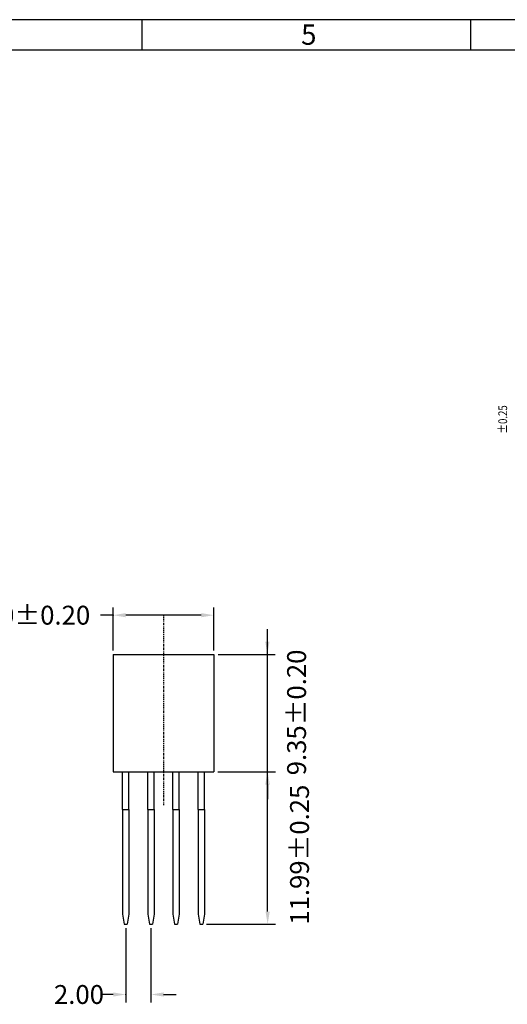
# Model space of a CAD drawing. Extents: x 466 to 858, y 2 to 279.
# Drawn here: x 608 to 666, y 162 to 279 of the extents above; entities that cross this region are included whole.
import ezdxf
from ezdxf.enums import TextEntityAlignment as Align

# ---------------------------------------------------------------- set-up
doc = ezdxf.new("R2010")
doc.units = 0
doc.header["$MEASUREMENT"] = 0
doc.linetypes.add('C4', pattern=[0.165, 0.1, -0.02, 0.025, -0.02])
doc.layers.get('Defpoints').update_dxf_attribs({"linetype": 'CONTINUOUS'})
for name, color, linetype in [('Border', 1, 'CONTINUOUS'), ('Dim', 1, 'CONTINUOUS'), ('MN', 4, 'CONTINUOUS'), ('PIN', 3, 'CONTINUOUS')]:
    doc.layers.add(name, color=color, linetype=linetype)
doc.styles.add('A', font='ROMANS.shx', dxfattribs={"height": 1})
doc.styles.add('ROMANC', font='ROMANC.shx', dxfattribs={"width": 0.8, "bigfont": 'AE.shx'})

msp = doc.modelspace()

# ---------------------------------------------------------------- linework, layer by layer
at = {"layer": 'Border', "linetype": 'Continuous', "lineweight": -3}
for p, q in [((858.13, 279.31), (466.09, 279.31)), ((622.91, 279.31), (622.91, 275.68)), ((662.11, 279.31), (662.11, 275.68)), ((662.11, 279.31), (662.11, 275.68))]:
    msp.add_line(p, q, dxfattribs=at)
at = {"layer": 'Border', "color": 4, "linetype": 'Continuous', "lineweight": -3}
msp.add_line((854.51, 275.68), (469.72, 275.68), dxfattribs=at)
at = {"layer": 'Defpoints', "color": 0}
for p in [(619.5, 203.6), (631.5, 203.6), (631.54, 203.6), (631.5, 189.57), (631.5, 189.57), (621, 171.42), (624, 171.42), (630.15, 171.42)]:
    msp.add_point(p, dxfattribs=at)
at = {"layer": 'Dim', "lineweight": -2}
for p, q in [((619.5, 204.07), (619.5, 209.2)), ((631.5, 204.07), (631.5, 209.2)), ((619.5, 208.27), (618, 208.27)), ((630, 208.27), (621, 208.27)), ((637.88, 189.57), (637.88, 206.6)), ((632.01, 203.6), (638.82, 203.6)), ((631.97, 189.57), (638.82, 189.57)), ((631.97, 189.57), (638.85, 189.57)), ((637.91, 172.92), (637.91, 189.57)), ((637.88, 188.07), (637.88, 186.57)), ((637.91, 188.07), (637.91, 186.31)), ((621, 170.95), (621, 162.08)), ((624, 170.95), (624, 162.08)), ((630.62, 171.42), (638.85, 171.42)), ((619.5, 163.02), (618, 163.02)), ((625.5, 163.02), (627, 163.02))]:
    msp.add_line(p, q, dxfattribs=at)
at = {"layer": 'Dim'}
for p in [(619.5, 208.27), (637.88, 203.6), (637.91, 189.57), (621, 163.02)]:
    msp.add_point(p, dxfattribs=at)
for points in [[(621, 208.52), (621, 208.02), (619.5, 208.27)], [(630, 208.52), (630, 208.02), (631.5, 208.27)], [(637.63, 205.1), (638.13, 205.1), (637.88, 203.6)], [(637.63, 188.07), (638.13, 188.07), (637.88, 189.57)], [(637.66, 188.07), (638.16, 188.07), (637.91, 189.57)], [(637.66, 172.92), (638.16, 172.92), (637.91, 171.42)], [(619.5, 163.27), (619.5, 162.77), (621, 163.02)], [(625.5, 163.27), (625.5, 162.77), (624, 163.02)]]:
    msp.add_solid(points, dxfattribs=at)
at = {"layer": 'MN', "color": 242, "linetype": 'C4', "ltscale": 2}
msp.add_line((625.5, 208.32), (625.5, 185.55), dxfattribs=at)
at = {"layer": 'MN'}
for p, q in [((619.5, 203.6), (619.5, 189.57)), ((619.5, 203.6), (631.5, 203.6)), ((631.5, 203.6), (631.5, 189.57)), ((619.5, 189.57), (631.5, 189.57))]:
    msp.add_line(p, q, dxfattribs=at)
at = {"layer": 'PIN'}
for p, q in [((620.62, 185.08), (620.62, 189.57)), ((621.37, 185.08), (621.37, 189.57)), ((623.62, 185.08), (623.62, 189.57)), ((624.37, 185.08), (624.37, 189.57)), ((626.62, 185.08), (626.62, 189.57)), ((627.37, 185.08), (627.37, 189.57)), ((629.62, 185.08), (629.62, 189.57)), ((630.37, 185.08), (630.37, 189.57)), ((620.62, 185.08), (620.62, 172.62)), ((620.62, 185.08), (621.37, 185.08)), ((621.37, 185.08), (621.37, 172.62)), ((623.62, 185.08), (623.62, 172.62)), ((623.62, 185.08), (624.37, 185.08)), ((624.37, 185.08), (624.37, 172.62)), ((626.62, 185.08), (626.62, 172.62)), ((626.62, 185.08), (627.37, 185.08)), ((627.37, 185.08), (627.37, 172.62)), ((629.62, 185.08), (629.62, 172.62)), ((629.62, 185.08), (630.37, 185.08)), ((630.37, 185.08), (630.37, 172.62)), ((620.62, 172.62), (620.81, 171.42)), ((621.37, 172.62), (621.18, 171.42)), ((623.62, 172.62), (623.81, 171.42)), ((624.37, 172.62), (624.18, 171.42)), ((626.62, 172.62), (626.81, 171.42)), ((627.37, 172.62), (627.18, 171.42)), ((629.62, 172.62), (629.81, 171.42)), ((630.37, 172.62), (630.18, 171.42)), ((620.81, 171.42), (621.18, 171.42)), ((623.81, 171.42), (624.18, 171.42)), ((626.81, 171.42), (627.18, 171.42)), ((629.81, 171.42), (630.18, 171.42))]:
    msp.add_line(p, q, dxfattribs=at)

# ---------------------------------------------------------------- texts
at = {"layer": 'Border', "linetype": 'Continuous', "lineweight": -3, "insert": (641.9, 278.74), "char_height": 2.42, "width": 1.3229, "attachment_point": 1, "style": 'A'}
msp.add_mtext('5', dxfattribs=at)
at = {"layer": 'Dim', "style": 'ROMANC', "width": 0.8}
msp.add_text('%%P0.25', height=1.05, rotation=90, dxfattribs=at).set_placement((665.41, 229.94), align=Align.TOP_LEFT)
at = {"layer": 'Dim', "char_height": 2.25, "attachment_point": 5, "style": 'ROMANC'}
for s, insert in [('\\A1;8.00%%p0.20', (609.26, 208.27)), ('\\A1;2.00', (615.42, 163.02))]:
    msp.add_mtext(s, dxfattribs=dict(at, insert=insert))
at = {"layer": 'Dim', "char_height": 2.25, "attachment_point": 5, "rotation": 90, "style": 'ROMANC'}
for s, insert in [('\\A1;9.35%%P0.20', (641.36, 196.67)), ('\\A1;11.99%%p0.25', (641.71, 179.7))]:
    msp.add_mtext(s, dxfattribs=dict(at, insert=insert))

doc.saveas('drawing.dxf')
